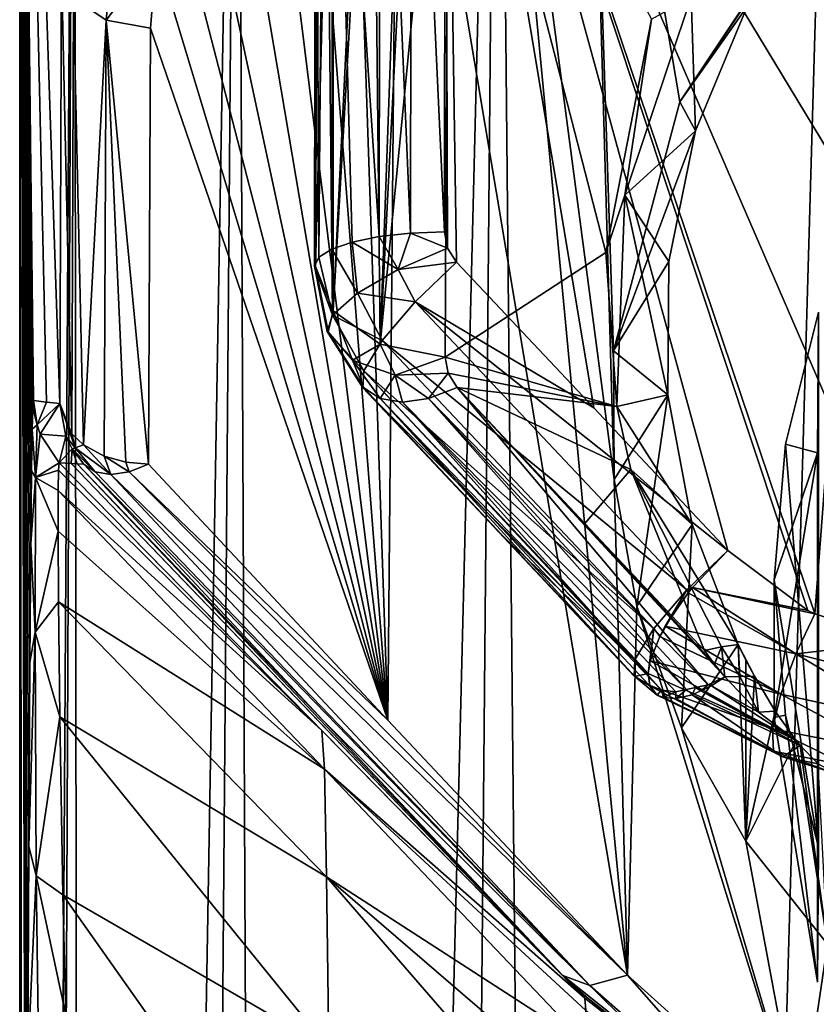
# Model space of a CAD drawing. Units: millimetres. Extents: x -24 to 24, y 0 to 134.
# Drawn here: x -18 to -10, y 84 to 95 of the extents above; entities that cross this region are included whole.
import ezdxf

# ---------------------------------------------------------------- set-up
doc = ezdxf.new("R2010")
doc.units = ezdxf.units.MM
doc.header["$LTSCALE"] = 65.185185
for name, color, linetype in [('163', 7, 'CONTINUOUS'), ('164', 7, 'CONTINUOUS'), ('170', 7, 'CONTINUOUS'), ('698', 7, 'CONTINUOUS'), ('699', 7, 'CONTINUOUS'), ('703', 7, 'CONTINUOUS'), ('705', 7, 'CONTINUOUS'), ('706', 7, 'CONTINUOUS'), ('709', 7, 'CONTINUOUS'), ('718', 7, 'CONTINUOUS'), ('719', 7, 'CONTINUOUS'), ('732', 7, 'CONTINUOUS'), ('733', 7, 'CONTINUOUS'), ('750', 7, 'CONTINUOUS'), ('751', 7, 'CONTINUOUS'), ('753', 7, 'CONTINUOUS'), ('754', 7, 'CONTINUOUS'), ('756', 7, 'CONTINUOUS'), ('757', 7, 'CONTINUOUS'), ('758', 7, 'CONTINUOUS'), ('759', 7, 'CONTINUOUS'), ('763', 7, 'CONTINUOUS'), ('764', 7, 'CONTINUOUS'), ('765', 7, 'CONTINUOUS'), ('766', 7, 'CONTINUOUS'), ('769', 7, 'CONTINUOUS'), ('774', 7, 'CONTINUOUS'), ('775', 7, 'CONTINUOUS'), ('776', 7, 'CONTINUOUS'), ('777', 7, 'CONTINUOUS'), ('778', 7, 'CONTINUOUS'), ('779', 7, 'CONTINUOUS'), ('782', 7, 'CONTINUOUS'), ('783', 7, 'CONTINUOUS')]:
    doc.layers.add(name, color=color, linetype=linetype)

msp = doc.modelspace()

# ---------------------------------------------------------------- linework, layer by layer
at = {"layer": '163', "linetype": 'Continuous'}
for points in [[(-9.5, 92.08, 100.643), (-9.874, 90.591, 100.244), (-9.511, 90.495, 106.43), (-9.5, 92.08, 100.643)], [(-9.874, 90.591, 100.244), (-10, 89.063, 99.835), (-9.511, 90.495, 106.43), (-9.874, 90.591, 100.244)], [(-9.511, 90.495, 106.43), (-10, 89.063, 99.835), (-10, 87.511, 105.631), (-9.511, 90.495, 106.43)], [(-10, 89.063, 99.835), (-9.874, 87.536, 99.426), (-10, 87.511, 105.631), (-10, 89.063, 99.835)], [(-10, 87.511, 105.631), (-9.874, 87.536, 99.426), (-9.511, 84.526, 104.831), (-10, 87.511, 105.631)], [(-9.874, 87.536, 99.426), (-9.5, 86.047, 99.027), (-9.511, 84.526, 104.831), (-9.874, 87.536, 99.426)]]:
    msp.add_3dface(points, dxfattribs=at)
at = {"layer": '164', "linetype": 'Continuous'}
msp.add_3dface([(-9.511, 90.495, 106.43), (-10, 87.511, 105.631), (-9.511, 84.526, 104.831), (-9.511, 90.495, 106.43)], dxfattribs=at)
at = {"layer": '170', "linetype": 'Continuous'}
for points in [[(-9.5, 86.047, 99.027), (-9.874, 90.591, 100.244), (-9.5, 92.08, 100.643), (-9.5, 86.047, 99.027)], [(-9.5, 86.047, 99.027), (-10, 89.063, 99.835), (-9.874, 90.591, 100.244), (-9.5, 86.047, 99.027)], [(-9.5, 86.047, 99.027), (-9.874, 87.536, 99.426), (-10, 89.063, 99.835), (-9.5, 86.047, 99.027)]]:
    msp.add_3dface(points, dxfattribs=at)
at = {"layer": '698', "linetype": 'Continuous'}
for points in [[(-13.706, 91.572, 93.252), (-13.67, 99.62, 100.758), (-11.897, 92.75, 94.415), (-13.706, 91.572, 93.252)], [(-11.897, 92.75, 94.415), (-13.67, 99.62, 100.758), (-11.382, 95.381, 96.887), (-11.897, 92.75, 94.415)], [(-11.773, 91.017, 92.804), (-13.706, 91.572, 93.252), (-11.897, 92.75, 94.415), (-11.773, 91.017, 92.804)], [(-13.672, 91.39, 93.083), (-13.706, 91.572, 93.252), (-11.773, 91.017, 92.804), (-13.672, 91.39, 93.083)], [(-13.572, 91.23, 92.938), (-13.672, 91.39, 93.083), (-11.773, 91.017, 92.804), (-13.572, 91.23, 92.938)], [(-12.135, 89.698, 91.561), (-13.572, 91.23, 92.938), (-11.617, 90.307, 92.148), (-12.135, 89.698, 91.561)], [(-11.617, 90.307, 92.148), (-13.572, 91.23, 92.938), (-11.773, 91.017, 92.804), (-11.617, 90.307, 92.148)], [(-10.787, 88.264, 90.272), (-12.135, 89.698, 91.561), (-11.617, 90.307, 92.148), (-10.787, 88.264, 90.272)]]:
    msp.add_3dface(points, dxfattribs=at)
at = {"layer": '699', "linetype": 'Continuous'}
for points in [[(-11.382, 95.381, 96.887), (-10.935, 95.633, 97.187), (-11.684, 93.398, 95.04), (-11.382, 95.381, 96.887)], [(-11.684, 93.398, 95.04), (-10.935, 95.633, 97.187), (-10.885, 94.121, 96.056), (-11.684, 93.398, 95.04)], [(-10.885, 94.121, 96.056), (-10.935, 95.633, 97.187), (-10.304, 95.525, 97.47), (-10.885, 94.121, 96.056)], [(-11.897, 92.75, 94.415), (-11.382, 95.381, 96.887), (-11.684, 93.398, 95.04), (-11.897, 92.75, 94.415)], [(-11.187, 92.648, 94.594), (-11.684, 93.398, 95.04), (-10.885, 94.121, 96.056), (-11.187, 92.648, 94.594)], [(-11.773, 91.017, 92.804), (-11.897, 92.75, 94.415), (-11.684, 93.398, 95.04), (-11.773, 91.017, 92.804)], [(-11.773, 91.017, 92.804), (-11.684, 93.398, 95.04), (-11.198, 91.147, 93.126), (-11.773, 91.017, 92.804)], [(-11.198, 91.147, 93.126), (-11.684, 93.398, 95.04), (-11.187, 92.648, 94.594), (-11.198, 91.147, 93.126)], [(-10.926, 89.686, 91.716), (-11.773, 91.017, 92.804), (-11.198, 91.147, 93.126), (-10.926, 89.686, 91.716)], [(-11.617, 90.307, 92.148), (-11.773, 91.017, 92.804), (-10.926, 89.686, 91.716), (-11.617, 90.307, 92.148)], [(-10.787, 88.264, 90.272), (-11.617, 90.307, 92.148), (-10.595, 88.308, 90.34), (-10.787, 88.264, 90.272)], [(-10.595, 88.308, 90.34), (-11.617, 90.307, 92.148), (-10.407, 88.332, 90.428), (-10.595, 88.308, 90.34)], [(-10.407, 88.332, 90.428), (-11.617, 90.307, 92.148), (-10.926, 89.686, 91.716), (-10.407, 88.332, 90.428)]]:
    msp.add_3dface(points, dxfattribs=at)
at = {"layer": '703', "linetype": 'Continuous'}
for points in [[(-11.064, 94.449, 100.391), (-9.466, 96.822, 98.795), (-9.437, 96.893, 102.67), (-11.064, 94.449, 100.391)], [(-10.304, 95.525, 97.47), (-9.466, 96.822, 98.795), (-11.064, 94.449, 100.391), (-10.304, 95.525, 97.47)], [(-10.885, 94.121, 96.056), (-10.304, 95.525, 97.47), (-11.064, 94.449, 100.391), (-10.885, 94.121, 96.056)], [(-11.809, 91.643, 97.774), (-10.885, 94.121, 96.056), (-11.064, 94.449, 100.391), (-11.809, 91.643, 97.774)], [(-11.187, 92.648, 94.594), (-10.885, 94.121, 96.056), (-11.809, 91.643, 97.774), (-11.187, 92.648, 94.594)], [(-11.198, 91.147, 93.126), (-11.187, 92.648, 94.594), (-11.809, 91.643, 97.774), (-11.198, 91.147, 93.126)], [(-11.804, 90.194, 96.423), (-11.198, 91.147, 93.126), (-11.809, 91.643, 97.774), (-11.804, 90.194, 96.423)], [(-11.546, 88.766, 95.092), (-11.198, 91.147, 93.126), (-11.804, 90.194, 96.423), (-11.546, 88.766, 95.092)], [(-10.926, 89.686, 91.716), (-11.198, 91.147, 93.126), (-11.546, 88.766, 95.092), (-10.926, 89.686, 91.716)], [(-11.044, 87.394, 93.812), (-10.926, 89.686, 91.716), (-11.546, 88.766, 95.092), (-11.044, 87.394, 93.812)], [(-10.407, 88.332, 90.428), (-10.926, 89.686, 91.716), (-11.044, 87.394, 93.812), (-10.407, 88.332, 90.428)], [(-10.318, 86.115, 92.619), (-10.407, 88.332, 90.428), (-11.044, 87.394, 93.812), (-10.318, 86.115, 92.619)], [(-10.319, 88.156, 90.262), (-10.407, 88.332, 90.428), (-10.318, 86.115, 92.619), (-10.319, 88.156, 90.262)], [(-10.223, 87.976, 90.09), (-10.319, 88.156, 90.262), (-10.318, 86.115, 92.619), (-10.223, 87.976, 90.09)], [(-9.989, 87.583, 89.694), (-10.223, 87.976, 90.09), (-10.318, 86.115, 92.619), (-9.989, 87.583, 89.694)], [(-9.752, 87.252, 89.308), (-9.989, 87.583, 89.694), (-10.318, 86.115, 92.619), (-9.752, 87.252, 89.308)], [(-9.4, 84.956, 91.539), (-9.752, 87.252, 89.308), (-10.318, 86.115, 92.619), (-9.4, 84.956, 91.539)], [(-9.707, 87.196, 89.234), (-9.752, 87.252, 89.308), (-9.4, 84.956, 91.539), (-9.707, 87.196, 89.234)], [(-9.505, 86.988, 88.873), (-9.707, 87.196, 89.234), (-9.4, 84.956, 91.539), (-9.505, 86.988, 88.873)]]:
    msp.add_3dface(points, dxfattribs=at)
at = {"layer": '705', "linetype": 'Continuous'}
for points in [[(-12.103, 100.614, 106.14), (-13.157, 100.475, 106.011), (-11.804, 90.194, 96.423), (-12.103, 100.614, 106.14)], [(-11.804, 90.194, 96.423), (-11.809, 91.643, 97.774), (-12.103, 100.614, 106.14), (-11.804, 90.194, 96.423)], [(-11.809, 91.643, 97.774), (-11.064, 94.449, 100.391), (-12.103, 100.614, 106.14), (-11.809, 91.643, 97.774)], [(-11.064, 94.449, 100.391), (-9.437, 96.893, 102.67), (-12.103, 100.614, 106.14), (-11.064, 94.449, 100.391)], [(-14.239, 100.062, 105.625), (-11.653, 84.607, 91.213), (-13.157, 100.475, 106.011), (-14.239, 100.062, 105.625)], [(-11.653, 84.607, 91.213), (-11.804, 90.194, 96.423), (-13.157, 100.475, 106.011), (-11.653, 84.607, 91.213)], [(-14.77, 99.735, 105.32), (-14.351, 87.48, 93.893), (-14.239, 100.062, 105.625), (-14.77, 99.735, 105.32)], [(-14.351, 87.48, 93.893), (-11.653, 84.607, 91.213), (-14.239, 100.062, 105.625), (-14.351, 87.48, 93.893)], [(-15.281, 99.324, 104.937), (-14.351, 87.48, 93.893), (-14.77, 99.735, 105.32), (-15.281, 99.324, 104.937)], [(-15.756, 98.825, 104.472), (-14.351, 87.48, 93.893), (-15.281, 99.324, 104.937), (-15.756, 98.825, 104.472)], [(-16.173, 98.251, 103.936), (-14.351, 87.48, 93.893), (-15.756, 98.825, 104.472), (-16.173, 98.251, 103.936)], [(-16.521, 97.605, 103.334), (-14.351, 87.48, 93.893), (-16.173, 98.251, 103.936), (-16.521, 97.605, 103.334)], [(-16.789, 96.892, 102.669), (-14.351, 87.48, 93.893), (-16.521, 97.605, 103.334), (-16.789, 96.892, 102.669)], [(-16.96, 96.116, 101.945), (-14.351, 87.48, 93.893), (-16.789, 96.892, 102.669), (-16.96, 96.116, 101.945)], [(-17.028, 95.278, 101.164), (-14.351, 87.48, 93.893), (-16.96, 96.116, 101.945), (-17.028, 95.278, 101.164)], [(-17.049, 90.366, 96.583), (-14.351, 87.48, 93.893), (-17.028, 95.278, 101.164), (-17.049, 90.366, 96.583)], [(-11.546, 88.766, 95.092), (-11.804, 90.194, 96.423), (-11.653, 84.607, 91.213), (-11.546, 88.766, 95.092)], [(-9.71, 82.855, 89.58), (-11.546, 88.766, 95.092), (-11.653, 84.607, 91.213), (-9.71, 82.855, 89.58)], [(-11.044, 87.394, 93.812), (-11.546, 88.766, 95.092), (-9.71, 82.855, 89.58), (-11.044, 87.394, 93.812)], [(-10.318, 86.115, 92.619), (-11.044, 87.394, 93.812), (-9.71, 82.855, 89.58), (-10.318, 86.115, 92.619)], [(-9.4, 84.956, 91.539), (-10.318, 86.115, 92.619), (-9.71, 82.855, 89.58), (-9.4, 84.956, 91.539)], [(-8.403, 81.959, 88.744), (-9.4, 84.956, 91.539), (-9.71, 82.855, 89.58), (-8.403, 81.959, 88.744)]]:
    msp.add_3dface(points, dxfattribs=at)
at = {"layer": '706', "linetype": 'Continuous'}
for points in [[(-18.323, 4.5, -2.556), (-18.5, 4.5, 0.087), (-17.888, 104.5, -4.718), (-18.323, 4.5, -2.556)], [(-17.888, 104.5, -4.718), (-18.5, 4.5, 0.087), (-18.5, 104.5, 0.087), (-17.888, 104.5, -4.718)], [(-17.77, 4.5, -5.145), (-18.323, 4.5, -2.556), (-17.888, 104.5, -4.718), (-17.77, 4.5, -5.145)], [(-16.05, 104.5, -9.2), (-17.77, 4.5, -5.145), (-17.888, 104.5, -4.718), (-16.05, 104.5, -9.2)], [(-16.854, 4.5, -7.628), (-17.77, 4.5, -5.145), (-16.05, 104.5, -9.2), (-16.854, 4.5, -7.628)], [(-15.593, 4.5, -9.955), (-16.854, 4.5, -7.628), (-16.05, 104.5, -9.2), (-15.593, 4.5, -9.955)], [(-13.112, 104.5, -13.051), (-15.593, 4.5, -9.955), (-16.05, 104.5, -9.2), (-13.112, 104.5, -13.051)], [(-14.013, 4.5, -12.078), (-15.593, 4.5, -9.955), (-13.112, 104.5, -13.051), (-14.013, 4.5, -12.078)], [(-12.146, 4.5, -13.954), (-14.013, 4.5, -12.078), (-13.112, 104.5, -13.051), (-12.146, 4.5, -13.954)], [(-9.275, 104.5, -16.007), (-12.146, 4.5, -13.954), (-13.112, 104.5, -13.051), (-9.275, 104.5, -16.007)], [(-10.029, 4.5, -15.546), (-12.146, 4.5, -13.954), (-9.275, 104.5, -16.007), (-10.029, 4.5, -15.546)], [(-7.706, 4.5, -16.819), (-10.029, 4.5, -15.546), (-9.275, 104.5, -16.007), (-7.706, 4.5, -16.819)]]:
    msp.add_3dface(points, dxfattribs=at)
at = {"layer": '709', "linetype": 'Continuous'}
for points in [[(-18.5, 104.5, 0.087), (-18.5, 4.5, 0.087), (-18.421, 4.5, 16.895), (-18.5, 104.5, 0.087)], [(-18.028, 95.96, 100.437), (-18.5, 104.5, 0.087), (-18.049, 91.048, 95.857), (-18.028, 95.96, 100.437)], [(-18.049, 91.048, 95.857), (-18.5, 104.5, 0.087), (-18.199, 91.066, 63.986), (-18.049, 91.048, 95.857)], [(-18.199, 91.066, 63.986), (-18.5, 104.5, 0.087), (-18.343, 91.082, 33.502), (-18.199, 91.066, 63.986)], [(-18.343, 91.082, 33.502), (-18.5, 104.5, 0.087), (-18.35, 90.996, 31.819), (-18.343, 91.082, 33.502)], [(-18.35, 90.996, 31.819), (-18.5, 104.5, 0.087), (-18.358, 90.759, 30.263), (-18.35, 90.996, 31.819)], [(-18.358, 90.759, 30.263), (-18.5, 104.5, 0.087), (-18.366, 90.29, 28.475), (-18.358, 90.759, 30.263)], [(-18.366, 90.29, 28.475), (-18.5, 104.5, 0.087), (-18.376, 89.466, 26.421), (-18.366, 90.29, 28.475)], [(-18.376, 89.466, 26.421), (-18.5, 104.5, 0.087), (-18.387, 88.131, 24.139), (-18.376, 89.466, 26.421)], [(-18.387, 88.131, 24.139), (-18.5, 104.5, 0.087), (-18.398, 86.06, 21.712), (-18.387, 88.131, 24.139)], [(-18.398, 86.06, 21.712), (-18.5, 104.5, 0.087), (-18.407, 83.654, 19.779), (-18.398, 86.06, 21.712)], [(-18.407, 83.654, 19.779), (-18.5, 104.5, 0.087), (-18.409, 82.954, 19.344), (-18.407, 83.654, 19.779)], [(-18.409, 82.954, 19.344), (-18.5, 104.5, 0.087), (-18.414, 80.946, 18.323), (-18.409, 82.954, 19.344)], [(-18.414, 80.946, 18.323), (-18.5, 104.5, 0.087), (-18.418, 78.688, 17.531), (-18.414, 80.946, 18.323)], [(-18.418, 78.688, 17.531), (-18.5, 104.5, 0.087), (-18.42, 76.361, 17.057), (-18.418, 78.688, 17.531)], [(-18.42, 76.361, 17.057), (-18.5, 104.5, 0.087), (-18.421, 73.947, 16.895), (-18.42, 76.361, 17.057)], [(-18.421, 73.947, 16.895), (-18.5, 104.5, 0.087), (-18.421, 4.5, 16.895), (-18.421, 73.947, 16.895)]]:
    msp.add_3dface(points, dxfattribs=at)
at = {"layer": '718', "linetype": 'Continuous'}
for points in [[(-15.177, 92.598, 89.979), (-15.167, 100.642, 92.134), (-15.172, 92.596, 91.073), (-15.177, 92.598, 89.979)], [(-15.172, 92.596, 91.073), (-15.167, 100.642, 92.134), (-15.166, 92.595, 92.163), (-15.172, 92.596, 91.073)], [(-15.167, 100.642, 92.134), (-15.131, 100.643, 99.669), (-15.166, 92.595, 92.163), (-15.167, 100.642, 92.134)]]:
    msp.add_3dface(points, dxfattribs=at)
at = {"layer": '719', "linetype": 'Continuous'}
for points in [[(-13.716, 92.986, 88.524), (-13.681, 92.802, 88.474), (-13.706, 101.03, 90.679), (-13.716, 92.986, 88.524)], [(-9.365, 90.998, 87.873), (-9.304, 93.747, 88.608), (-13.706, 101.03, 90.679), (-9.365, 90.998, 87.873)], [(-9.541, 88.677, 87.256), (-9.365, 90.998, 87.873), (-13.706, 101.03, 90.679), (-9.541, 88.677, 87.256)], [(-9.304, 93.747, 88.608), (-8.375, 96.354, 89.282), (-13.706, 101.03, 90.679), (-9.304, 93.747, 88.608)], [(-9.621, 88.718, 87.269), (-9.541, 88.677, 87.256), (-13.706, 101.03, 90.679), (-9.621, 88.718, 87.269)], [(-10.523, 89.394, 87.475), (-9.621, 88.718, 87.269), (-13.706, 101.03, 90.679), (-10.523, 89.394, 87.475)], [(-12.034, 90.999, 87.946), (-10.523, 89.394, 87.475), (-13.706, 101.03, 90.679), (-12.034, 90.999, 87.946)], [(-13.581, 92.643, 88.428), (-12.034, 90.999, 87.946), (-13.706, 101.03, 90.679), (-13.581, 92.643, 88.428)], [(-13.681, 92.802, 88.474), (-13.581, 92.643, 88.428), (-13.706, 101.03, 90.679), (-13.681, 92.802, 88.474)], [(-8.553, 88.367, 87.146), (-9.365, 90.998, 87.873), (-9.541, 88.677, 87.256), (-8.553, 88.367, 87.146)]]:
    msp.add_3dface(points, dxfattribs=at)
at = {"layer": '732', "linetype": 'Continuous'}
for points in [[(-14.085, 101.015, 90.736), (-14.439, 100.975, 90.886), (-14.098, 92.971, 88.582), (-14.085, 101.015, 90.736)], [(-13.716, 92.986, 88.524), (-14.085, 101.015, 90.736), (-14.098, 92.971, 88.582), (-13.716, 92.986, 88.524)], [(-13.716, 92.986, 88.524), (-13.706, 101.03, 90.679), (-14.085, 101.015, 90.736), (-13.716, 92.986, 88.524)], [(-14.439, 100.975, 90.886), (-14.974, 100.834, 91.417), (-14.451, 92.931, 88.732), (-14.439, 100.975, 90.886)], [(-14.098, 92.971, 88.582), (-14.439, 100.975, 90.886), (-14.451, 92.931, 88.732), (-14.098, 92.971, 88.582)], [(-15.065, 100.784, 91.604), (-15.167, 100.642, 92.134), (-15.129, 92.697, 89.609), (-15.065, 100.784, 91.604)], [(-14.985, 92.789, 89.263), (-15.065, 100.784, 91.604), (-15.129, 92.697, 89.609), (-14.985, 92.789, 89.263)], [(-14.974, 100.834, 91.417), (-15.065, 100.784, 91.604), (-14.985, 92.789, 89.263), (-14.974, 100.834, 91.417)], [(-14.754, 92.869, 88.964), (-14.974, 100.834, 91.417), (-14.985, 92.789, 89.263), (-14.754, 92.869, 88.964)], [(-14.451, 92.931, 88.732), (-14.974, 100.834, 91.417), (-14.754, 92.869, 88.964), (-14.451, 92.931, 88.732)], [(-15.167, 100.642, 92.134), (-15.177, 92.598, 89.979), (-15.129, 92.697, 89.609), (-15.167, 100.642, 92.134)]]:
    msp.add_3dface(points, dxfattribs=at)
at = {"layer": '733', "linetype": 'Continuous'}
for points in [[(-15.166, 92.595, 92.163), (-15.131, 100.643, 99.669), (-14.97, 100.185, 100.159), (-15.166, 92.595, 92.163)], [(-14.97, 92.092, 92.701), (-15.166, 92.595, 92.163), (-14.97, 100.185, 100.159), (-14.97, 92.092, 92.701)], [(-14.588, 99.857, 100.508), (-14.97, 92.092, 92.701), (-14.97, 100.185, 100.159), (-14.588, 99.857, 100.508)], [(-14.527, 99.824, 100.544), (-14.97, 92.092, 92.701), (-14.588, 99.857, 100.508), (-14.527, 99.824, 100.544)], [(-14.438, 91.719, 93.098), (-14.97, 92.092, 92.701), (-14.527, 99.824, 100.544), (-14.438, 91.719, 93.098)], [(-14.152, 99.684, 100.692), (-14.438, 91.719, 93.098), (-14.527, 99.824, 100.544), (-14.152, 99.684, 100.692)], [(-14.033, 99.658, 100.719), (-14.438, 91.719, 93.098), (-14.152, 99.684, 100.692), (-14.033, 99.658, 100.719)], [(-13.67, 99.62, 100.758), (-14.438, 91.719, 93.098), (-14.033, 99.658, 100.719), (-13.67, 99.62, 100.758)], [(-13.67, 99.62, 100.758), (-13.706, 91.572, 93.252), (-14.438, 91.719, 93.098), (-13.67, 99.62, 100.758)]]:
    msp.add_3dface(points, dxfattribs=at)
at = {"layer": '750', "linetype": 'Continuous'}
for points in [[(-18.028, 95.96, 100.437), (-18.049, 91.048, 95.857), (-17.914, 90.707, 96.221), (-18.028, 95.96, 100.437)], [(-18.028, 95.96, 100.437), (-17.914, 90.707, 96.221), (-17.893, 95.62, 100.801), (-18.028, 95.96, 100.437)], [(-17.914, 90.707, 96.221), (-17.781, 90.585, 96.352), (-17.893, 95.62, 100.801), (-17.914, 90.707, 96.221)], [(-17.893, 95.62, 100.801), (-17.781, 90.585, 96.352), (-17.527, 95.37, 101.067), (-17.893, 95.62, 100.801)], [(-17.781, 90.585, 96.352), (-17.547, 90.457, 96.487), (-17.527, 95.37, 101.067), (-17.781, 90.585, 96.352)], [(-17.547, 90.457, 96.487), (-17.306, 90.389, 96.559), (-17.527, 95.37, 101.067), (-17.547, 90.457, 96.487)], [(-17.049, 90.366, 96.583), (-17.028, 95.278, 101.164), (-17.527, 95.37, 101.067), (-17.049, 90.366, 96.583)], [(-17.306, 90.389, 96.559), (-17.049, 90.366, 96.583), (-17.527, 95.37, 101.067), (-17.306, 90.389, 96.559)]]:
    msp.add_3dface(points, dxfattribs=at)
at = {"layer": '751', "linetype": 'Continuous'}
for points in [[(-17.893, 95.62, 100.801), (-17.527, 95.37, 101.067), (-17.426, 96.436, 102.062), (-17.893, 95.62, 100.801)], [(-17.527, 95.37, 101.067), (-16.96, 96.116, 101.945), (-17.426, 96.436, 102.062), (-17.527, 95.37, 101.067)], [(-17.028, 95.278, 101.164), (-16.96, 96.116, 101.945), (-17.527, 95.37, 101.067), (-17.028, 95.278, 101.164)]]:
    msp.add_3dface(points, dxfattribs=at)
at = {"layer": '753', "linetype": 'Continuous'}
for points in [[(-15.096, 87.365, 33.5), (-12.256, 84.471, 61.991), (-18.056, 90.382, 33.5), (-15.096, 87.365, 33.5)], [(-18.056, 90.382, 33.5), (-12.256, 84.471, 61.991), (-17.921, 90.373, 63.989), (-18.056, 90.382, 33.5)], [(-12.256, 84.471, 61.991), (-12.381, 84.603, 90.482), (-17.921, 90.373, 63.989), (-12.256, 84.471, 61.991)], [(-17.921, 90.373, 63.989), (-12.381, 84.603, 90.482), (-17.852, 90.369, 79.439), (-17.921, 90.373, 63.989)], [(-15.08, 87.478, 93.163), (-17.779, 90.364, 95.855), (-17.852, 90.369, 79.439), (-15.08, 87.478, 93.163)], [(-12.381, 84.603, 90.482), (-15.08, 87.478, 93.163), (-17.852, 90.369, 79.439), (-12.381, 84.603, 90.482)], [(-12.134, 84.347, 33.5), (-12.256, 84.471, 61.991), (-15.096, 87.365, 33.5), (-12.134, 84.347, 33.5)]]:
    msp.add_3dface(points, dxfattribs=at)
at = {"layer": '754', "linetype": 'Continuous'}
for points in [[(-12.381, 84.603, 90.482), (-12.256, 84.471, 61.991), (-8.6, 81.59, 33.5), (-12.381, 84.603, 90.482)], [(-10.317, 82.743, 88.849), (-12.381, 84.603, 90.482), (-8.6, 81.59, 33.5), (-10.317, 82.743, 88.849)], [(-12.256, 84.471, 61.991), (-12.134, 84.347, 33.5), (-8.6, 81.59, 33.5), (-12.256, 84.471, 61.991)]]:
    msp.add_3dface(points, dxfattribs=at)
at = {"layer": '756', "linetype": 'Continuous'}
msp.add_3dface([(-8.6, 81.59, 33.5), (-12.134, 84.347, 33.5), (-12.122, 84.209, 31.549), (-8.6, 81.59, 33.5)], dxfattribs=at)
at = {"layer": '757', "linetype": 'Continuous'}
for points in [[(-15.096, 87.365, 33.5), (-18.056, 90.382, 33.5), (-18.063, 90.298, 31.89), (-15.096, 87.365, 33.5)], [(-18.066, 90.067, 30.402), (-15.096, 87.365, 33.5), (-18.063, 90.298, 31.89), (-18.066, 90.067, 30.402)], [(-18.066, 90.067, 30.402), (-18.067, 89.612, 28.693), (-15.068, 86.928, 30.06), (-18.066, 90.067, 30.402)], [(-15.096, 87.365, 33.5), (-18.066, 90.067, 30.402), (-15.068, 86.928, 30.06), (-15.096, 87.365, 33.5)], [(-18.067, 89.612, 28.693), (-18.063, 88.813, 26.735), (-15.068, 86.928, 30.06), (-18.067, 89.612, 28.693)], [(-18.063, 88.813, 26.735), (-18.049, 87.518, 24.565), (-15.043, 85.713, 26.795), (-18.063, 88.813, 26.735)], [(-15.068, 86.928, 30.06), (-18.063, 88.813, 26.735), (-15.043, 85.713, 26.795), (-15.068, 86.928, 30.06)], [(-18.049, 87.518, 24.565), (-18.013, 85.513, 22.276), (-15.018, 83.781, 23.866), (-18.049, 87.518, 24.565)], [(-15.043, 85.713, 26.795), (-18.049, 87.518, 24.565), (-15.018, 83.781, 23.866), (-15.043, 85.713, 26.795)], [(-12.134, 84.347, 33.5), (-15.096, 87.365, 33.5), (-15.068, 86.928, 30.06), (-12.134, 84.347, 33.5)], [(-12.122, 84.209, 31.549), (-12.134, 84.347, 33.5), (-15.068, 86.928, 30.06), (-12.122, 84.209, 31.549)], [(-12.104, 83.813, 29.619), (-12.122, 84.209, 31.549), (-15.068, 86.928, 30.06), (-12.104, 83.813, 29.619)], [(-12.104, 83.813, 29.619), (-15.068, 86.928, 30.06), (-15.043, 85.713, 26.795), (-12.104, 83.813, 29.619)], [(-12.052, 82.263, 25.956), (-12.08, 83.162, 27.744), (-15.043, 85.713, 26.795), (-12.052, 82.263, 25.956)], [(-12.052, 82.263, 25.956), (-15.043, 85.713, 26.795), (-15.018, 83.781, 23.866), (-12.052, 82.263, 25.956)], [(-12.08, 83.162, 27.744), (-12.104, 83.813, 29.619), (-15.043, 85.713, 26.795), (-12.08, 83.162, 27.744)], [(-18.013, 85.513, 22.276), (-17.979, 84.156, 21.141), (-14.992, 81.23, 21.42), (-18.013, 85.513, 22.276)], [(-15.018, 83.781, 23.866), (-18.013, 85.513, 22.276), (-14.992, 81.23, 21.42), (-15.018, 83.781, 23.866)]]:
    msp.add_3dface(points, dxfattribs=at)
at = {"layer": '758', "linetype": 'Continuous'}
for points in [[(-18.343, 91.082, 33.502), (-18.35, 90.996, 31.819), (-18.304, 90.808, 33.501), (-18.343, 91.082, 33.502)], [(-18.35, 90.996, 31.819), (-18.358, 90.759, 30.263), (-18.304, 90.808, 33.501), (-18.35, 90.996, 31.819)], [(-18.304, 90.808, 33.501), (-18.358, 90.759, 30.263), (-18.321, 90.214, 29.218), (-18.304, 90.808, 33.501)], [(-18.304, 90.808, 33.501), (-18.321, 90.214, 29.218), (-18.268, 90.704, 33.501), (-18.304, 90.808, 33.501)], [(-18.358, 90.759, 30.263), (-18.366, 90.29, 28.475), (-18.321, 90.214, 29.218), (-18.358, 90.759, 30.263)], [(-18.321, 90.214, 29.218), (-18.056, 90.382, 33.5), (-18.268, 90.704, 33.501), (-18.321, 90.214, 29.218)], [(-18.063, 90.298, 31.89), (-18.056, 90.382, 33.5), (-18.321, 90.214, 29.218), (-18.063, 90.298, 31.89)], [(-18.366, 90.29, 28.475), (-18.376, 89.466, 26.421), (-18.321, 90.214, 29.218), (-18.366, 90.29, 28.475)], [(-18.066, 90.067, 30.402), (-18.063, 90.298, 31.89), (-18.321, 90.214, 29.218), (-18.066, 90.067, 30.402)], [(-18.321, 90.214, 29.218), (-18.376, 89.466, 26.421), (-18.327, 88.474, 25.264), (-18.321, 90.214, 29.218)], [(-18.067, 89.612, 28.693), (-18.321, 90.214, 29.218), (-18.327, 88.474, 25.264), (-18.067, 89.612, 28.693)], [(-18.067, 89.612, 28.693), (-18.066, 90.067, 30.402), (-18.321, 90.214, 29.218), (-18.067, 89.612, 28.693)], [(-18.063, 88.813, 26.735), (-18.067, 89.612, 28.693), (-18.327, 88.474, 25.264), (-18.063, 88.813, 26.735)], [(-18.376, 89.466, 26.421), (-18.387, 88.131, 24.139), (-18.327, 88.474, 25.264), (-18.376, 89.466, 26.421)], [(-18.049, 87.518, 24.565), (-18.063, 88.813, 26.735), (-18.327, 88.474, 25.264), (-18.049, 87.518, 24.565)], [(-18.387, 88.131, 24.139), (-18.398, 86.06, 21.712), (-18.327, 88.474, 25.264), (-18.387, 88.131, 24.139)], [(-18.327, 88.474, 25.264), (-18.398, 86.06, 21.712), (-18.314, 85.727, 21.943), (-18.327, 88.474, 25.264)], [(-18.049, 87.518, 24.565), (-18.327, 88.474, 25.264), (-18.314, 85.727, 21.943), (-18.049, 87.518, 24.565)], [(-18.013, 85.513, 22.276), (-18.049, 87.518, 24.565), (-18.314, 85.727, 21.943), (-18.013, 85.513, 22.276)], [(-18.398, 86.06, 21.712), (-18.407, 83.654, 19.779), (-18.314, 85.727, 21.943), (-18.398, 86.06, 21.712)], [(-18.314, 85.727, 21.943), (-18.407, 83.654, 19.779), (-18.265, 82.195, 19.503), (-18.314, 85.727, 21.943)], [(-17.979, 84.156, 21.141), (-18.013, 85.513, 22.276), (-18.314, 85.727, 21.943), (-17.979, 84.156, 21.141)], [(-17.979, 84.156, 21.141), (-18.314, 85.727, 21.943), (-18.265, 82.195, 19.503), (-17.979, 84.156, 21.141)]]:
    msp.add_3dface(points, dxfattribs=at)
at = {"layer": '759', "linetype": 'Continuous'}
for points in [[(-18.199, 91.066, 63.986), (-18.343, 91.082, 33.502), (-18.304, 90.808, 33.501), (-18.199, 91.066, 63.986)], [(-18.049, 91.048, 95.857), (-18.199, 91.066, 63.986), (-18.304, 90.808, 33.501), (-18.049, 91.048, 95.857)], [(-18.049, 91.048, 95.857), (-18.304, 90.808, 33.501), (-18.268, 90.704, 33.501), (-18.049, 91.048, 95.857)], [(-18.049, 91.048, 95.857), (-18.268, 90.704, 33.501), (-17.979, 90.68, 95.856), (-18.049, 91.048, 95.857)], [(-18.268, 90.704, 33.501), (-18.056, 90.382, 33.5), (-17.979, 90.68, 95.856), (-18.268, 90.704, 33.501)], [(-17.979, 90.68, 95.856), (-18.056, 90.382, 33.5), (-17.909, 90.538, 95.856), (-17.979, 90.68, 95.856)], [(-18.056, 90.382, 33.5), (-17.921, 90.373, 63.989), (-17.909, 90.538, 95.856), (-18.056, 90.382, 33.5)], [(-17.921, 90.373, 63.989), (-17.852, 90.369, 79.439), (-17.909, 90.538, 95.856), (-17.921, 90.373, 63.989)], [(-17.852, 90.369, 79.439), (-17.779, 90.364, 95.855), (-17.909, 90.538, 95.856), (-17.852, 90.369, 79.439)]]:
    msp.add_3dface(points, dxfattribs=at)
at = {"layer": '763', "linetype": 'Continuous'}
for points in [[(-12.381, 84.603, 90.482), (-10.317, 82.743, 88.849), (-12.078, 84.49, 90.908), (-12.381, 84.603, 90.482)], [(-9.763, 82.454, 89.01), (-11.653, 84.607, 91.213), (-12.078, 84.49, 90.908), (-9.763, 82.454, 89.01)], [(-9.71, 82.855, 89.58), (-11.653, 84.607, 91.213), (-9.763, 82.454, 89.01), (-9.71, 82.855, 89.58)], [(-10.317, 82.743, 88.849), (-9.763, 82.454, 89.01), (-12.078, 84.49, 90.908), (-10.317, 82.743, 88.849)]]:
    msp.add_3dface(points, dxfattribs=at)
at = {"layer": '764', "linetype": 'Continuous'}
for points in [[(-17.779, 90.364, 95.855), (-15.08, 87.478, 93.163), (-12.078, 84.49, 90.908), (-17.779, 90.364, 95.855)], [(-17.779, 90.364, 95.855), (-12.078, 84.49, 90.908), (-17.648, 90.279, 96.076), (-17.779, 90.364, 95.855)], [(-14.351, 87.48, 93.893), (-17.049, 90.366, 96.583), (-17.268, 90.281, 96.455), (-14.351, 87.48, 93.893)], [(-17.648, 90.279, 96.076), (-12.078, 84.49, 90.908), (-17.473, 90.251, 96.283), (-17.648, 90.279, 96.076)], [(-17.473, 90.251, 96.283), (-11.653, 84.607, 91.213), (-17.268, 90.281, 96.455), (-17.473, 90.251, 96.283)], [(-12.078, 84.49, 90.908), (-11.653, 84.607, 91.213), (-17.473, 90.251, 96.283), (-12.078, 84.49, 90.908)], [(-11.653, 84.607, 91.213), (-14.351, 87.48, 93.893), (-17.268, 90.281, 96.455), (-11.653, 84.607, 91.213)], [(-15.08, 87.478, 93.163), (-12.381, 84.603, 90.482), (-12.078, 84.49, 90.908), (-15.08, 87.478, 93.163)]]:
    msp.add_3dface(points, dxfattribs=at)
at = {"layer": '765', "linetype": 'Continuous'}
for points in [[(-17.914, 90.707, 96.221), (-18.049, 91.048, 95.857), (-17.876, 90.551, 96.116), (-17.914, 90.707, 96.221)], [(-18.049, 91.048, 95.857), (-17.979, 90.68, 95.856), (-17.876, 90.551, 96.116), (-18.049, 91.048, 95.857)], [(-17.979, 90.68, 95.856), (-17.909, 90.538, 95.856), (-17.876, 90.551, 96.116), (-17.979, 90.68, 95.856)], [(-17.781, 90.585, 96.352), (-17.914, 90.707, 96.221), (-17.876, 90.551, 96.116), (-17.781, 90.585, 96.352)], [(-17.473, 90.251, 96.283), (-17.781, 90.585, 96.352), (-17.876, 90.551, 96.116), (-17.473, 90.251, 96.283)], [(-17.547, 90.457, 96.487), (-17.781, 90.585, 96.352), (-17.473, 90.251, 96.283), (-17.547, 90.457, 96.487)], [(-17.909, 90.538, 95.856), (-17.648, 90.279, 96.076), (-17.876, 90.551, 96.116), (-17.909, 90.538, 95.856)], [(-17.909, 90.538, 95.856), (-17.779, 90.364, 95.855), (-17.648, 90.279, 96.076), (-17.909, 90.538, 95.856)], [(-17.648, 90.279, 96.076), (-17.473, 90.251, 96.283), (-17.876, 90.551, 96.116), (-17.648, 90.279, 96.076)], [(-17.306, 90.389, 96.559), (-17.547, 90.457, 96.487), (-17.268, 90.281, 96.455), (-17.306, 90.389, 96.559)], [(-17.547, 90.457, 96.487), (-17.473, 90.251, 96.283), (-17.268, 90.281, 96.455), (-17.547, 90.457, 96.487)], [(-17.049, 90.366, 96.583), (-17.306, 90.389, 96.559), (-17.268, 90.281, 96.455), (-17.049, 90.366, 96.583)]]:
    msp.add_3dface(points, dxfattribs=at)
at = {"layer": '766', "linetype": 'Continuous'}
for points in [[(-14.633, 91.227, 89.881), (-14.629, 91.226, 90.864), (-13.086, 89.583, 89.397), (-14.633, 91.227, 89.881)], [(-14.625, 91.225, 91.845), (-13.086, 89.583, 89.397), (-14.629, 91.226, 90.864), (-14.625, 91.225, 91.845)], [(-13.048, 89.544, 90.333), (-13.086, 89.583, 89.397), (-14.625, 91.225, 91.845), (-13.048, 89.544, 90.333)], [(-11.576, 87.978, 88.925), (-13.086, 89.583, 89.397), (-13.048, 89.544, 90.333), (-11.576, 87.978, 88.925)]]:
    msp.add_3dface(points, dxfattribs=at)
at = {"layer": '769', "linetype": 'Continuous'}
for points in [[(-15.177, 92.598, 89.979), (-15.172, 92.596, 91.073), (-15.026, 91.856, 91.991), (-15.177, 92.598, 89.979)], [(-15.036, 91.861, 89.928), (-15.177, 92.598, 89.979), (-15.026, 91.856, 91.991), (-15.036, 91.861, 89.928)], [(-15.172, 92.596, 91.073), (-15.166, 92.595, 92.163), (-15.026, 91.856, 91.991), (-15.172, 92.596, 91.073)], [(-14.629, 91.226, 90.864), (-14.633, 91.227, 89.881), (-15.036, 91.861, 89.928), (-14.629, 91.226, 90.864)], [(-14.629, 91.226, 90.864), (-15.036, 91.861, 89.928), (-15.026, 91.856, 91.991), (-14.629, 91.226, 90.864)], [(-14.625, 91.225, 91.845), (-14.629, 91.226, 90.864), (-15.026, 91.856, 91.991), (-14.625, 91.225, 91.845)]]:
    msp.add_3dface(points, dxfattribs=at)
at = {"layer": '774', "linetype": 'Continuous'}
for points in [[(-15.166, 92.595, 92.163), (-14.97, 92.092, 92.701), (-15.026, 91.856, 91.991), (-15.166, 92.595, 92.163)], [(-15.026, 91.856, 91.991), (-14.97, 92.092, 92.701), (-14.751, 91.536, 92.467), (-15.026, 91.856, 91.991)], [(-14.97, 92.092, 92.701), (-14.438, 91.719, 93.098), (-14.751, 91.536, 92.467), (-14.97, 92.092, 92.701)], [(-14.625, 91.225, 91.845), (-15.026, 91.856, 91.991), (-14.751, 91.536, 92.467), (-14.625, 91.225, 91.845)], [(-14.751, 91.536, 92.467), (-14.438, 91.719, 93.098), (-14.27, 91.368, 92.854), (-14.751, 91.536, 92.467)], [(-14.438, 91.719, 93.098), (-13.706, 91.572, 93.252), (-14.27, 91.368, 92.854), (-14.438, 91.719, 93.098)], [(-13.706, 91.572, 93.252), (-13.672, 91.39, 93.083), (-14.27, 91.368, 92.854), (-13.706, 91.572, 93.252)], [(-14.625, 91.225, 91.845), (-14.751, 91.536, 92.467), (-14.439, 91.105, 92.174), (-14.625, 91.225, 91.845)], [(-14.751, 91.536, 92.467), (-14.27, 91.368, 92.854), (-14.439, 91.105, 92.174), (-14.751, 91.536, 92.467)], [(-14.439, 91.105, 92.174), (-14.27, 91.368, 92.854), (-14.189, 91.064, 92.479), (-14.439, 91.105, 92.174)], [(-14.27, 91.368, 92.854), (-13.672, 91.39, 93.083), (-13.893, 91.107, 92.74), (-14.27, 91.368, 92.854)], [(-14.189, 91.064, 92.479), (-14.27, 91.368, 92.854), (-13.893, 91.107, 92.74), (-14.189, 91.064, 92.479)], [(-13.672, 91.39, 93.083), (-13.572, 91.23, 92.938), (-13.893, 91.107, 92.74), (-13.672, 91.39, 93.083)]]:
    msp.add_3dface(points, dxfattribs=at)
at = {"layer": '775', "linetype": 'Continuous'}
for points in [[(-14.625, 91.225, 91.845), (-11.569, 87.972, 88.975), (-13.048, 89.544, 90.333), (-14.625, 91.225, 91.845)], [(-14.625, 91.225, 91.845), (-14.439, 91.105, 92.174), (-11.569, 87.972, 88.975), (-14.625, 91.225, 91.845)], [(-13.893, 91.107, 92.74), (-13.572, 91.23, 92.938), (-10.744, 87.879, 89.879), (-13.893, 91.107, 92.74)], [(-13.572, 91.23, 92.938), (-12.135, 89.698, 91.561), (-10.673, 88.111, 90.133), (-13.572, 91.23, 92.938)], [(-10.556, 87.968, 90.004), (-13.572, 91.23, 92.938), (-10.673, 88.111, 90.133), (-10.556, 87.968, 90.004)], [(-13.572, 91.23, 92.938), (-10.556, 87.968, 90.004), (-10.744, 87.879, 89.879), (-13.572, 91.23, 92.938)], [(-14.439, 91.105, 92.174), (-14.189, 91.064, 92.479), (-11.269, 87.82, 89.398), (-14.439, 91.105, 92.174)], [(-11.569, 87.972, 88.975), (-14.439, 91.105, 92.174), (-11.411, 87.877, 89.263), (-11.569, 87.972, 88.975)], [(-11.411, 87.877, 89.263), (-14.439, 91.105, 92.174), (-11.269, 87.82, 89.398), (-11.411, 87.877, 89.263)], [(-14.189, 91.064, 92.479), (-13.893, 91.107, 92.74), (-10.989, 87.825, 89.697), (-14.189, 91.064, 92.479)], [(-11.269, 87.82, 89.398), (-14.189, 91.064, 92.479), (-11.107, 87.798, 89.557), (-11.269, 87.82, 89.398)], [(-11.107, 87.798, 89.557), (-14.189, 91.064, 92.479), (-10.989, 87.825, 89.697), (-11.107, 87.798, 89.557)], [(-10.989, 87.825, 89.697), (-13.893, 91.107, 92.74), (-10.886, 87.847, 89.786), (-10.989, 87.825, 89.697)], [(-10.886, 87.847, 89.786), (-13.893, 91.107, 92.74), (-10.744, 87.879, 89.879), (-10.886, 87.847, 89.786)], [(-12.135, 89.698, 91.561), (-10.787, 88.264, 90.272), (-10.673, 88.111, 90.133), (-12.135, 89.698, 91.561)], [(-11.576, 87.978, 88.925), (-13.048, 89.544, 90.333), (-11.569, 87.972, 88.975), (-11.576, 87.978, 88.925)]]:
    msp.add_3dface(points, dxfattribs=at)
at = {"layer": '776', "linetype": 'Continuous'}
for points in [[(-14.451, 92.931, 88.732), (-14.754, 92.869, 88.964), (-14.238, 92.559, 88.553), (-14.451, 92.931, 88.732)], [(-14.098, 92.971, 88.582), (-14.451, 92.931, 88.732), (-14.238, 92.559, 88.553), (-14.098, 92.971, 88.582)], [(-13.681, 92.802, 88.474), (-14.098, 92.971, 88.582), (-14.238, 92.559, 88.553), (-13.681, 92.802, 88.474)], [(-13.681, 92.802, 88.474), (-13.716, 92.986, 88.524), (-14.098, 92.971, 88.582), (-13.681, 92.802, 88.474)], [(-14.985, 92.789, 89.263), (-15.129, 92.697, 89.609), (-14.977, 92.046, 89.347), (-14.985, 92.789, 89.263)], [(-14.754, 92.869, 88.964), (-14.985, 92.789, 89.263), (-14.696, 92.293, 88.862), (-14.754, 92.869, 88.964)], [(-14.696, 92.293, 88.862), (-14.985, 92.789, 89.263), (-14.977, 92.046, 89.347), (-14.696, 92.293, 88.862)], [(-14.238, 92.559, 88.553), (-14.754, 92.869, 88.964), (-14.696, 92.293, 88.862), (-14.238, 92.559, 88.553)], [(-13.581, 92.643, 88.428), (-13.681, 92.802, 88.474), (-14.238, 92.559, 88.553), (-13.581, 92.643, 88.428)], [(-15.129, 92.697, 89.609), (-15.177, 92.598, 89.979), (-14.977, 92.046, 89.347), (-15.129, 92.697, 89.609)], [(-15.177, 92.598, 89.979), (-15.036, 91.861, 89.928), (-14.977, 92.046, 89.347), (-15.177, 92.598, 89.979)], [(-14.238, 92.559, 88.553), (-14.696, 92.293, 88.862), (-14.044, 92.197, 88.465), (-14.238, 92.559, 88.553)], [(-13.581, 92.643, 88.428), (-14.238, 92.559, 88.553), (-14.044, 92.197, 88.465), (-13.581, 92.643, 88.428)], [(-14.696, 92.293, 88.862), (-14.977, 92.046, 89.347), (-14.415, 91.761, 88.762), (-14.696, 92.293, 88.862)], [(-14.044, 92.197, 88.465), (-14.696, 92.293, 88.862), (-14.415, 91.761, 88.762), (-14.044, 92.197, 88.465)], [(-14.977, 92.046, 89.347), (-15.036, 91.861, 89.928), (-14.624, 91.417, 89.265), (-14.977, 92.046, 89.347)], [(-14.415, 91.761, 88.762), (-14.977, 92.046, 89.347), (-14.624, 91.417, 89.265), (-14.415, 91.761, 88.762)], [(-15.036, 91.861, 89.928), (-14.633, 91.227, 89.881), (-14.624, 91.417, 89.265), (-15.036, 91.861, 89.928)]]:
    msp.add_3dface(points, dxfattribs=at)
at = {"layer": '777', "linetype": 'Continuous'}
for points in [[(-12.034, 90.999, 87.946), (-13.581, 92.643, 88.428), (-14.044, 92.197, 88.465), (-12.034, 90.999, 87.946)], [(-14.044, 92.197, 88.465), (-14.415, 91.761, 88.762), (-10.986, 88.948, 87.511), (-14.044, 92.197, 88.465)], [(-10.523, 89.394, 87.475), (-12.034, 90.999, 87.946), (-14.044, 92.197, 88.465), (-10.523, 89.394, 87.475)], [(-10.523, 89.394, 87.475), (-14.044, 92.197, 88.465), (-10.986, 88.948, 87.511), (-10.523, 89.394, 87.475)], [(-14.415, 91.761, 88.762), (-14.624, 91.417, 89.265), (-11.356, 88.513, 87.807), (-14.415, 91.761, 88.762)], [(-10.986, 88.948, 87.511), (-14.415, 91.761, 88.762), (-11.356, 88.513, 87.807), (-10.986, 88.948, 87.511)], [(-14.624, 91.417, 89.265), (-14.633, 91.227, 89.881), (-11.571, 88.154, 88.339), (-14.624, 91.417, 89.265)], [(-11.356, 88.513, 87.807), (-14.624, 91.417, 89.265), (-11.566, 88.168, 88.309), (-11.356, 88.513, 87.807)], [(-11.566, 88.168, 88.309), (-14.624, 91.417, 89.265), (-11.571, 88.154, 88.339), (-11.566, 88.168, 88.309)], [(-14.633, 91.227, 89.881), (-13.086, 89.583, 89.397), (-11.571, 88.154, 88.339), (-14.633, 91.227, 89.881)], [(-13.086, 89.583, 89.397), (-11.576, 87.978, 88.925), (-11.571, 88.154, 88.339), (-13.086, 89.583, 89.397)]]:
    msp.add_3dface(points, dxfattribs=at)
at = {"layer": '778', "linetype": 'Continuous'}
for points in [[(-10.523, 89.394, 87.475), (-10.986, 88.948, 87.511), (-10.92, 88.977, 87.489), (-10.523, 89.394, 87.475)], [(-10.986, 88.948, 87.511), (-11.356, 88.513, 87.807), (-11.29, 88.422, 87.802), (-10.986, 88.948, 87.511)], [(-10.986, 88.948, 87.511), (-11.29, 88.422, 87.802), (-11.227, 88.54, 87.707), (-10.986, 88.948, 87.511)], [(-10.986, 88.948, 87.511), (-11.227, 88.54, 87.707), (-10.97, 88.916, 87.507), (-10.986, 88.948, 87.511)], [(-10.986, 88.948, 87.511), (-10.97, 88.916, 87.507), (-10.92, 88.977, 87.489), (-10.986, 88.948, 87.511)], [(-11.356, 88.513, 87.807), (-11.566, 88.168, 88.309), (-11.42, 88.008, 88.309), (-11.356, 88.513, 87.807)], [(-11.356, 88.513, 87.807), (-11.42, 88.008, 88.309), (-11.396, 88.15, 88.096), (-11.356, 88.513, 87.807)], [(-11.356, 88.513, 87.807), (-11.396, 88.15, 88.096), (-11.29, 88.422, 87.802), (-11.356, 88.513, 87.807)], [(-11.576, 87.978, 88.925), (-11.569, 87.972, 88.975), (-11.571, 88.154, 88.339), (-11.576, 87.978, 88.925)], [(-11.566, 88.168, 88.309), (-11.571, 88.154, 88.339), (-11.42, 88.008, 88.309), (-11.566, 88.168, 88.309)], [(-11.571, 88.154, 88.339), (-11.569, 87.972, 88.975), (-11.42, 88.008, 88.309), (-11.571, 88.154, 88.339)], [(-11.569, 87.972, 88.975), (-11.402, 87.866, 88.597), (-11.42, 88.008, 88.309), (-11.569, 87.972, 88.975)], [(-11.569, 87.972, 88.975), (-11.411, 87.877, 89.263), (-11.32, 87.761, 88.947), (-11.569, 87.972, 88.975)], [(-11.569, 87.972, 88.975), (-11.32, 87.761, 88.947), (-11.402, 87.866, 88.597), (-11.569, 87.972, 88.975)], [(-10.744, 87.879, 89.879), (-10.556, 87.968, 90.004), (-10.707, 87.866, 89.872), (-10.744, 87.879, 89.879)], [(-11.411, 87.877, 89.263), (-11.269, 87.82, 89.398), (-11.32, 87.761, 88.947), (-11.411, 87.877, 89.263)], [(-11.32, 87.761, 88.947), (-11.269, 87.82, 89.398), (-11.248, 87.734, 89.139), (-11.32, 87.761, 88.947)], [(-11.269, 87.82, 89.398), (-11.107, 87.798, 89.557), (-11.248, 87.734, 89.139), (-11.269, 87.82, 89.398)], [(-11.248, 87.734, 89.139), (-11.107, 87.798, 89.557), (-11.109, 87.726, 89.392), (-11.248, 87.734, 89.139)], [(-11.107, 87.798, 89.557), (-10.989, 87.825, 89.697), (-11.109, 87.726, 89.392), (-11.107, 87.798, 89.557)], [(-11.109, 87.726, 89.392), (-10.989, 87.825, 89.697), (-10.925, 87.765, 89.64), (-11.109, 87.726, 89.392)], [(-10.989, 87.825, 89.697), (-10.886, 87.847, 89.786), (-10.925, 87.765, 89.64), (-10.989, 87.825, 89.697)], [(-10.925, 87.765, 89.64), (-10.886, 87.847, 89.786), (-10.827, 87.811, 89.763), (-10.925, 87.765, 89.64)], [(-10.886, 87.847, 89.786), (-10.744, 87.879, 89.879), (-10.827, 87.811, 89.763), (-10.886, 87.847, 89.786)], [(-10.827, 87.811, 89.763), (-10.744, 87.879, 89.879), (-10.707, 87.866, 89.872), (-10.827, 87.811, 89.763)]]:
    msp.add_3dface(points, dxfattribs=at)
at = {"layer": '779', "linetype": 'Continuous'}
for points in [[(-9.621, 88.718, 87.269), (-10.523, 89.394, 87.475), (-10.92, 88.977, 87.489), (-9.621, 88.718, 87.269)], [(-10.97, 88.916, 87.507), (-11.227, 88.54, 87.707), (-9.757, 88.229, 87.237), (-10.97, 88.916, 87.507)], [(-10.92, 88.977, 87.489), (-10.97, 88.916, 87.507), (-9.757, 88.229, 87.237), (-10.92, 88.977, 87.489)], [(-9.541, 88.677, 87.256), (-9.621, 88.718, 87.269), (-10.92, 88.977, 87.489), (-9.541, 88.677, 87.256)], [(-9.541, 88.677, 87.256), (-10.92, 88.977, 87.489), (-9.757, 88.229, 87.237), (-9.541, 88.677, 87.256)], [(-8.553, 88.367, 87.146), (-9.541, 88.677, 87.256), (-9.757, 88.229, 87.237), (-8.553, 88.367, 87.146)], [(-11.227, 88.54, 87.707), (-11.29, 88.422, 87.802), (-9.926, 87.775, 87.406), (-11.227, 88.54, 87.707)], [(-9.757, 88.229, 87.237), (-11.227, 88.54, 87.707), (-9.926, 87.775, 87.406), (-9.757, 88.229, 87.237)], [(-11.29, 88.422, 87.802), (-11.396, 88.15, 88.096), (-9.926, 87.775, 87.406), (-11.29, 88.422, 87.802)], [(-8.408, 87.888, 87.101), (-8.553, 88.367, 87.146), (-9.757, 88.229, 87.237), (-8.408, 87.888, 87.101)], [(-8.466, 87.455, 87.229), (-9.757, 88.229, 87.237), (-9.926, 87.775, 87.406), (-8.466, 87.455, 87.229)], [(-8.466, 87.455, 87.229), (-8.408, 87.888, 87.101), (-9.757, 88.229, 87.237), (-8.466, 87.455, 87.229)], [(-11.396, 88.15, 88.096), (-11.42, 88.008, 88.309), (-10.019, 87.383, 87.756), (-11.396, 88.15, 88.096)], [(-9.926, 87.775, 87.406), (-11.396, 88.15, 88.096), (-10.019, 87.383, 87.756), (-9.926, 87.775, 87.406)], [(-11.42, 88.008, 88.309), (-11.402, 87.866, 88.597), (-10.019, 87.383, 87.756), (-11.42, 88.008, 88.309)], [(-10.707, 87.866, 89.872), (-10.556, 87.968, 90.004), (-10.178, 87.57, 89.631), (-10.707, 87.866, 89.872)], [(-11.402, 87.866, 88.597), (-11.32, 87.761, 88.947), (-10.01, 87.131, 88.241), (-11.402, 87.866, 88.597)], [(-10.019, 87.383, 87.756), (-11.402, 87.866, 88.597), (-10.01, 87.131, 88.241), (-10.019, 87.383, 87.756)], [(-9.707, 87.196, 89.234), (-10.925, 87.765, 89.64), (-10.827, 87.811, 89.763), (-9.707, 87.196, 89.234)], [(-9.752, 87.252, 89.308), (-10.827, 87.811, 89.763), (-10.707, 87.866, 89.872), (-9.752, 87.252, 89.308)], [(-9.752, 87.252, 89.308), (-9.707, 87.196, 89.234), (-10.827, 87.811, 89.763), (-9.752, 87.252, 89.308)], [(-9.752, 87.252, 89.308), (-10.707, 87.866, 89.872), (-10.178, 87.57, 89.631), (-9.752, 87.252, 89.308)], [(-11.32, 87.761, 88.947), (-11.248, 87.734, 89.139), (-10.01, 87.131, 88.241), (-11.32, 87.761, 88.947)], [(-11.248, 87.734, 89.139), (-11.109, 87.726, 89.392), (-9.902, 87.068, 88.763), (-11.248, 87.734, 89.139)], [(-10.01, 87.131, 88.241), (-11.248, 87.734, 89.139), (-9.902, 87.068, 88.763), (-10.01, 87.131, 88.241)], [(-11.109, 87.726, 89.392), (-10.925, 87.765, 89.64), (-9.902, 87.068, 88.763), (-11.109, 87.726, 89.392)], [(-10.925, 87.765, 89.64), (-9.707, 87.196, 89.234), (-9.902, 87.068, 88.763), (-10.925, 87.765, 89.64)], [(-8.726, 87.129, 87.501), (-9.926, 87.775, 87.406), (-10.019, 87.383, 87.756), (-8.726, 87.129, 87.501)], [(-8.726, 87.129, 87.501), (-8.466, 87.455, 87.229), (-9.926, 87.775, 87.406), (-8.726, 87.129, 87.501)], [(-9.168, 86.966, 87.885), (-8.726, 87.129, 87.501), (-10.019, 87.383, 87.756), (-9.168, 86.966, 87.885)], [(-9.168, 86.966, 87.885), (-10.019, 87.383, 87.756), (-10.01, 87.131, 88.241), (-9.168, 86.966, 87.885)], [(-9.292, 86.873, 88.385), (-9.168, 86.966, 87.885), (-10.01, 87.131, 88.241), (-9.292, 86.873, 88.385)], [(-9.292, 86.873, 88.385), (-10.01, 87.131, 88.241), (-9.902, 87.068, 88.763), (-9.292, 86.873, 88.385)], [(-9.707, 87.196, 89.234), (-9.505, 86.988, 88.873), (-9.902, 87.068, 88.763), (-9.707, 87.196, 89.234)], [(-9.505, 86.988, 88.873), (-9.292, 86.873, 88.385), (-9.902, 87.068, 88.763), (-9.505, 86.988, 88.873)]]:
    msp.add_3dface(points, dxfattribs=at)
at = {"layer": '782', "linetype": 'Continuous'}
for points in [[(-10.787, 88.264, 90.272), (-10.595, 88.308, 90.34), (-10.673, 88.111, 90.133), (-10.787, 88.264, 90.272)], [(-10.595, 88.308, 90.34), (-10.556, 87.968, 90.004), (-10.673, 88.111, 90.133), (-10.595, 88.308, 90.34)], [(-10.595, 88.308, 90.34), (-10.407, 88.332, 90.428), (-10.389, 87.974, 90.035), (-10.595, 88.308, 90.34)], [(-10.556, 87.968, 90.004), (-10.595, 88.308, 90.34), (-10.389, 87.974, 90.035), (-10.556, 87.968, 90.004)], [(-10.407, 88.332, 90.428), (-10.319, 88.156, 90.262), (-10.223, 87.976, 90.09), (-10.407, 88.332, 90.428)], [(-10.407, 88.332, 90.428), (-10.223, 87.976, 90.09), (-10.389, 87.974, 90.035), (-10.407, 88.332, 90.428)]]:
    msp.add_3dface(points, dxfattribs=at)
at = {"layer": '783', "linetype": 'Continuous'}
for points in [[(-10.178, 87.57, 89.631), (-10.556, 87.968, 90.004), (-10.389, 87.974, 90.035), (-10.178, 87.57, 89.631)], [(-10.223, 87.976, 90.09), (-10.178, 87.57, 89.631), (-10.389, 87.974, 90.035), (-10.223, 87.976, 90.09)], [(-10.223, 87.976, 90.09), (-9.989, 87.583, 89.694), (-10.178, 87.57, 89.631), (-10.223, 87.976, 90.09)], [(-9.989, 87.583, 89.694), (-9.752, 87.252, 89.308), (-10.178, 87.57, 89.631), (-9.989, 87.583, 89.694)]]:
    msp.add_3dface(points, dxfattribs=at)

doc.saveas('drawing.dxf')
